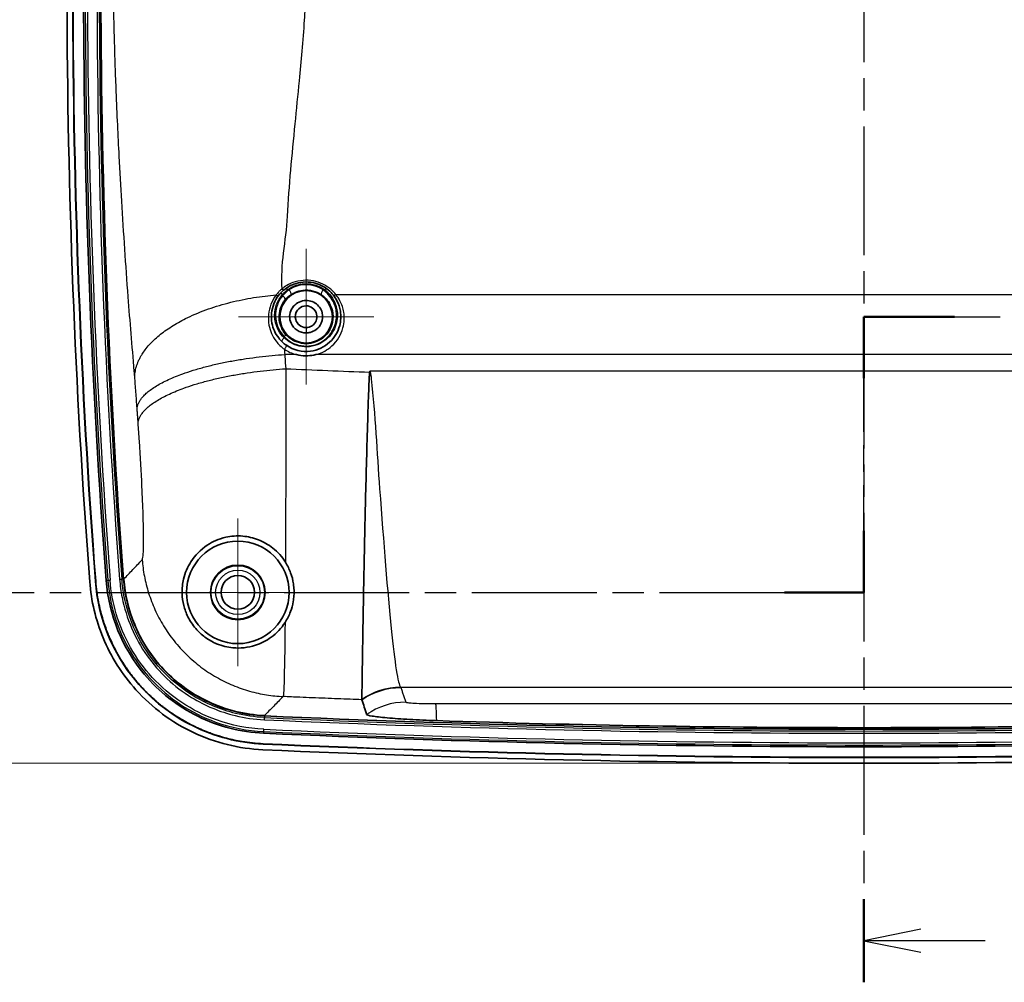
# Model space of a CAD drawing. Units: millimetres. Extents: x 22 to 3104, y -34 to 574.
# Drawn here: x 2468 to 2554, y 270 to 355 of the extents above; entities that cross this region are included whole.
import ezdxf

# ---------------------------------------------------------------- set-up
doc = ezdxf.new("R2010")
doc.units = ezdxf.units.MM
doc.header["$LTSCALE"] = 1.5
doc.linetypes.add('CHAIN', pattern=[0.3543, 0.2362, -0.0295, 0.0591, -0.0295])
doc.layers.get('Defpoints').update_dxf_attribs({"lineweight": 25})
doc.layers.add('Center Mark (ISO)', color=7, linetype='Continuous', lineweight=18, true_color=0x80ffff)
for name, color, linetype, lineweight in [('Dimension (ISO)', 7, 'Continuous', 18), ('Dimension (ISO) @ 1', 7, 'Continuous', 18), ('Section Line (ISO)', 7, 'CHAIN', 25), ('Visible (ISO)', 7, 'Continuous', 35), ('Visible Narrow (ISO)', 7, 'Continuous', 25)]:
    doc.layers.add(name, color=color, linetype=linetype, lineweight=lineweight)
doc.styles.add('Note Text (TK)', font='txt')
doc.dimstyles.new('Default - Method 1b (TK)', dxfattribs={"dimscale": 1.5, "dimtxt": 2.5, "dimasz": 2.5, "dimexe": 1, "dimexo": 1.5, "dimgap": 1, "dimtad": 1, "dimtoh": 1, "dimrnd": 1e-08, "dimdsep": 46, "dimtxsty": 'Note Text (TK)', "dimcen": 0.09, "dimdle": 5, "dimclrd": 100, "dimclre": 100, "dimclrt": 7, "dimadec": 1, "dimazin": 1, "dimtfac": 1, "dimtmove": 0, "dimatfit": 3, "dimfxl": 0, "dimtolj": 1, "dimlwd": -1, "dimlwe": -1, "dimarcsym": 0})

# ---------------------------------------------------------------- blocks, each defined once
blk = doc.blocks.new('2dTransSection4')
at = {"layer": 'Section Line (ISO)', "linetype": 'CHAIN', "ltscale": 15.953249}
blk.add_line((124.373, 225.523), (124.373, 137.087), dxfattribs=at)
at = {"layer": 'Section Line (ISO)', "linetype": 'Continuous', "lineweight": 50}
blk.add_line((124.373, 140.739), (124.373, 137.087), dxfattribs=at)
at = {"layer": 'Section Line (ISO)', "linetype": 'Continuous'}
for p, q in [((126.873, 139.413), (124.373, 138.913)), ((126.873, 138.913), (124.373, 138.913)), ((124.373, 138.913), (126.873, 138.413)), ((129.696, 138.913), (126.873, 138.913))]:
    blk.add_line(p, q, dxfattribs=at)
blk = doc.blocks.new('2dTransSection5')
at = {"layer": 'Section Line (ISO)', "linetype": 'CHAIN', "ltscale": 13.26559}
blk.add_line((124.373, 154.202), (124.373, 166.302), dxfattribs=at)
at = {"layer": 'Section Line (ISO)', "linetype": 'Continuous', "lineweight": 50}
for p, q in [((124.373, 163.602), (124.373, 166.302)), ((124.373, 166.302), (128.353, 166.302)), ((124.373, 154.202), (124.373, 156.902)), ((120.881, 154.202), (124.373, 154.202))]:
    blk.add_line(p, q, dxfattribs=at)
at = {"layer": 'Section Line (ISO)', "linetype": 'CHAIN', "ltscale": 16.87916}
blk.add_line((124.373, 166.302), (170.215, 166.302), dxfattribs=at)
at = {"layer": 'Section Line (ISO)', "linetype": 'CHAIN', "ltscale": 15.50017}
blk.add_line((82.439, 154.202), (124.373, 154.202), dxfattribs=at)
blk = doc.blocks.new('*D36')
at = {"layer": 'Defpoints', "color": 0, "transparency": 16777216}
for p in [(2541.996, 429.404), (2446.997, 289.404), (2541.996, 289.404)]:
    blk.add_point(p, dxfattribs=at)
at = {"layer": 'Dimension (ISO)', "color": 100, "transparency": 16777216}
for p, q in [((2539.746, 429.404), (2445.497, 429.404)), ((2446.997, 425.654), (2446.997, 293.154)), ((2539.746, 289.404), (2445.497, 289.404))]:
    blk.add_line(p, q, dxfattribs=at)
for points in [[(2446.372, 425.654), (2447.622, 425.654), (2446.997, 429.404)], [(2446.372, 293.154), (2447.622, 293.154), (2446.997, 289.404)]]:
    blk.add_solid(points, dxfattribs=at)
at = {"layer": 'Dimension (ISO)', "color": 7, "transparency": 16777216, "insert": (2443.622, 353.223), "char_height": 3.75, "attachment_point": 4, "rotation": 90, "style": 'Note Text (TK)'}
blk.add_mtext('\\A1;140', dxfattribs=at)

msp = doc.modelspace()

# ---------------------------------------------------------------- linework, layer by layer
at = {"layer": 'Center Mark (ISO)', "linetype": 'Continuous'}
for p, q in [((2492.9972, 328.6037), (2492.9972, 334.5537)), ((2492.9972, 328.6037), (2487.0472, 328.6037)), ((2492.9972, 328.6037), (2498.9472, 328.6037)), ((2492.9972, 328.6037), (2492.9972, 322.6537)), ((2486.9956, 304.4037), (2486.9956, 310.8775)), ((2486.9956, 304.4037), (2480.5218, 304.4037)), ((2486.9956, 304.4037), (2493.4694, 304.4037)), ((2486.9956, 304.4037), (2486.9956, 297.9299))]:
    msp.add_line(p, q, dxfattribs=at)
at = {"layer": 'Visible (ISO)'}
for radius in [4.5, 2.4, 1.4738]:
    msp.add_circle((2486.9956, 304.4037), radius, dxfattribs=at)
for centre, radius, start, end in [((3166.3003, 357.9037), 694.3063, 175.8449138, 184.3416264), ((3166.3003, 357.9037), 693.8063, 175.8449138, 184.3416264), ((3166.3003, 357.9037), 693.7801, 175.8449138, 184.3416264), ((3166.3003, 357.9037), 692.8563, 175.8449138, 184.3416264), ((3166.3003, 357.9037), 691.3284, 175.8454955, 184.3410105), ((2541.9956, 1464.6274), 1172.2458, 267.4255844, 272.5744156), ((2541.9956, 1464.6274), 1173.7737, 267.4252241, 272.5747759), ((2541.9956, 1464.6274), 1174.7237, 267.4252241, 272.5747759), ((2541.9956, 1464.6274), 1174.6975, 267.4252241, 272.5747759), ((2541.9956, 1464.6274), 1175.2237, 267.4252241, 272.5747759)]:
    msp.add_arc(centre, radius, start, end, dxfattribs=at)
msp.add_ellipse((2492.9956, 328.5972), major_axis=(0, -2.3067), ratio=0.999996, dxfattribs=at)
for points, knots in [([(2491.0541, 330.956), (2491.3094, 331.1667), (2491.6061, 331.3408), (2492.4486, 331.6549), (2493.0377, 331.7046), (2494.108, 331.4927), (2494.5876, 331.2528), (2495.1179, 330.803), (2495.2528, 330.6637), (2495.3722, 330.5154)], [0, 0, 0, 0, 0.1162271, 0.1162271, 0.30219046, 0.30219046, 0.47797293, 0.47797293, 0.54689945, 0.54689945, 0.54689945, 0.54689945]), ([(2491.2647, 326.0924), (2491.0024, 326.2732), (2490.773, 326.4924), (2490.2825, 327.1257), (2490.0848, 327.5771), (2489.8913, 328.6102), (2489.9496, 329.2), (2490.2689, 329.9999), (2490.4128, 330.2516), (2490.5909, 330.4799)], [0, 0, 0, 0, 0.10695432, 0.10695432, 0.27808122, 0.27808122, 0.48700089, 0.48700089, 0.5907649, 0.5907649, 0.5907649, 0.5907649]), ([(2490.5909, 330.4799), (2490.6246, 330.5231), (2490.6596, 330.5656), (2490.7322, 330.6488), (2490.7697, 330.6896), (2490.8084, 330.7294), (2490.8338, 330.7556), (2490.8597, 330.7813), (2490.9285, 330.8472), (2490.972, 330.8865), (2491.0291, 330.9352), (2491.0416, 330.9457), (2491.0541, 330.956)], [0, 0, 0, 0, 0.019638072, 0.019638072, 0.039276144, 0.039276144, 0.039276144, 0.052184044, 0.052184044, 0.072836684, 0.072836684, 0.078552287, 0.078552287, 0.078552287, 0.078552287]), ([(2495.3722, 330.5154), (2495.5007, 330.3556), (2495.6119, 330.1843), (2495.8535, 329.7171), (2495.9554, 329.4079), (2496.0736, 328.6736), (2496.0547, 328.2409), (2495.7998, 327.279), (2495.4964, 326.7601), (2494.6078, 325.9426), (2494.0127, 325.6596), (2492.6443, 325.4833), (2491.8688, 325.6761), (2491.2647, 326.0924)], [0, 0, 0, 0, 0.0742497, 0.0742497, 0.1930491, 0.1930491, 0.3474884, 0.3474884, 0.5482595, 0.5482595, 0.756863, 0.756863, 1.0032235, 1.0032235, 1.0032235, 1.0032235]), ([(2492.9956, 327.1782), (2493.117, 327.1782), (2493.2384, 327.1933), (2493.5436, 327.2702), (2493.7206, 327.3548), (2494.0717, 327.6172), (2494.2282, 327.815), (2494.4527, 328.324), (2494.4792, 328.6507), (2494.3134, 329.2946), (2494.0916, 329.604), (2493.4631, 330.005), (2493.05, 330.0783), (2492.2607, 329.9009), (2491.9024, 329.6241), (2491.5089, 328.886), (2491.4932, 328.4206), (2491.7793, 327.7818), (2491.9641, 327.5646), (2492.4311, 327.2621), (2492.7128, 327.1782), (2492.9956, 327.1782)], [-3.1415927, -3.1415927, -3.1415927, -3.1415927, -2.8947303, -2.8947303, -2.4997506, -2.4997506, -1.986277, -1.986277, -1.3187613, -1.3187613, -0.5678838, -0.5678838, 0.2210329, 0.2210329, 1.0810531, 1.0810531, 1.9919845, 1.9919845, 2.5667886, 2.5667886, 3.1415927, 3.1415927, 3.1415927, 3.1415927]), ([(2492.9956, 327.6537), (2492.7824, 327.6537), (2492.571, 327.729), (2492.2455, 327.985), (2492.132, 328.1631), (2491.9982, 328.6446), (2492.0721, 328.952), (2492.3809, 329.3709), (2492.5987, 329.4963), (2493.027, 329.5758), (2493.2407, 329.5465), (2493.6139, 329.3535), (2493.7752, 329.1928), (2493.9478, 328.7964), (2493.9712, 328.5715), (2493.8672, 328.1884), (2493.7733, 328.028), (2493.5338, 327.8082), (2493.4055, 327.7344), (2493.1786, 327.6671), (2493.0871, 327.6537), (2492.9956, 327.6537)], [-3.1415927, -3.1415927, -3.1415927, -3.1415927, -2.5667886, -2.5667886, -1.9919845, -1.9919845, -1.0810531, -1.0810531, -0.2210329, -0.2210329, 0.5678838, 0.5678838, 1.3187613, 1.3187613, 1.986277, 1.986277, 2.4997506, 2.4997506, 2.8947303, 2.8947303, 3.1415927, 3.1415927, 3.1415927, 3.1415927]), ([(2492.1001, 325.2829), (2492.1138, 325.2795), (2492.1274, 325.2763), (2492.4069, 325.2105), (2492.6793, 325.1772), (2493.197, 325.1713), (2493.4405, 325.1925), (2493.7369, 325.2478), (2493.7937, 325.2598), (2493.8638, 325.2763), (2493.8774, 325.2795), (2493.8911, 325.2829)], [-0.00422705, -0.00422705, -0.00422705, -0.00422705, 0, 0, 0.08215729, 0.08215729, 0.15533675, 0.15533675, 0.17277434, 0.17277434, 0.17700156, 0.17700156, 0.17700156, 0.17700156]), ([(2497.8898, 295.0208), (2497.8944, 295.251), (2497.9054, 296.0373), (2497.9446, 298.6325), (2497.9724, 300.4161), (2498.0489, 304.7571), (2498.0969, 307.2735), (2498.2058, 312.2227), (2498.262, 314.557), (2498.3597, 318.0694), (2498.3939, 319.2302), (2498.4503, 320.9498), (2498.4697, 321.5175), (2498.5018, 322.3595), (2498.5129, 322.6374), (2498.5318, 323.0496), (2498.5384, 323.1863), (2498.5491, 323.3774), (2498.5527, 323.4368), (2498.5603, 323.5484), (2498.5651, 323.6131), (2498.5714, 323.6744), (2498.5723, 323.6827), (2498.5739, 323.696), (2498.5745, 323.7013), (2498.5759, 323.7117), (2498.5766, 323.717), (2498.5781, 323.7273), (2498.579, 323.7325), (2498.5799, 323.7375)], [0, 0, 0, 0, 0.8597003, 0.8597003, 1.7189942, 1.7189942, 2.5790889, 2.5790889, 3.2843419, 3.2843419, 3.6332272, 3.6332272, 3.8069478, 3.8069478, 3.8933775, 3.8933775, 3.9364833, 3.9364833, 3.9553415, 3.9553415, 3.9732631, 3.9732631, 3.9759974, 3.9759974, 3.9777586, 3.9777586, 3.9795241, 3.9795241, 3.9812336, 3.9812336, 3.9812336, 3.9812336]), ([(2491.1443, 301.7591), (2490.8163, 301.253), (2490.3991, 300.8133), (2489.5024, 300.1599), (2489.0406, 299.922), (2487.8902, 299.5475), (2487.2156, 299.4797), (2486.0962, 299.5852), (2485.6106, 299.6993), (2484.7833, 300.0447), (2484.4385, 300.2364), (2483.8164, 300.6942), (2483.5465, 300.9438), (2483.0202, 301.5519), (2482.7941, 301.9017), (2482.4513, 302.5921), (2482.333, 302.9269), (2482.1603, 303.6151), (2482.1153, 303.9725), (2482.0937, 304.7506), (2482.1407, 305.1749), (2482.3608, 306.1113), (2482.5778, 306.6271), (2483.2287, 307.6444), (2483.7063, 308.1518), (2484.7781, 308.8554), (2485.3203, 309.1012), (2486.4027, 309.3438), (2486.9051, 309.3857), (2487.8888, 309.3019), (2488.3505, 309.1978), (2489.2569, 308.8444), (2489.6825, 308.5996), (2490.5176, 307.9399), (2490.8913, 307.5145), (2491.1804, 307.0543)], [-3.0152328, -3.0152328, -3.0152328, -3.0152328, -2.8080782, -2.8080782, -2.6316412, -2.6316412, -2.3993868, -2.3993868, -2.2324145, -2.2324145, -2.1098514, -2.1098514, -1.9984966, -1.9984966, -1.8653711, -1.8653711, -1.7385273, -1.7385273, -1.5938214, -1.5938214, -1.4061451, -1.4061451, -1.1532865, -1.1532865, -0.8586002, -0.8586002, -0.6370092, -0.6370092, -0.4703344, -0.4703344, -0.3249588, -0.3249588, -0.1769177, -0.1769177, 0, 0, 0, 0]), ([(2491.1804, 307.0543), (2491.3684, 306.7551), (2491.5198, 306.4428), (2491.7539, 305.802), (2491.835, 305.476), (2491.9104, 304.9646), (2491.9268, 304.7784), (2491.9379, 304.437), (2491.9354, 304.2814), (2491.9145, 303.9461), (2491.8932, 303.7672), (2491.8097, 303.2872), (2491.7289, 302.9926), (2491.496, 302.37), (2491.3339, 302.0517), (2491.1443, 301.7591)], [-0.78652703, -0.78652703, -0.78652703, -0.78652703, -0.68220007, -0.68220007, -0.57664466, -0.57664466, -0.51569713, -0.51569713, -0.46376118, -0.46376118, -0.40240218, -0.40240218, -0.29597012, -0.29597012, -0.16727621, -0.16727621, -0.16727621, -0.16727621]), ([(2489.2008, 290.5902), (2487.0899, 290.6851), (2485.0188, 291.1969), (2481.1881, 293.0005), (2479.4684, 294.2772), (2476.8337, 297.2007), (2475.8578, 298.7457), (2474.5116, 301.989), (2474.1148, 303.6502), (2473.9863, 305.3425)], [0, 0, 0, 0, 0.633891, 0.633891, 1.2702518, 1.2702518, 1.8146031, 1.8146031, 2.3237824, 2.3237824, 2.3237824, 2.3237824]), ([(2489.2232, 291.0897), (2487.0814, 291.186), (2482.8656, 292.2721), (2476.8428, 296.9928), (2474.7284, 302.1736), (2474.4849, 305.3804)], [0, 0, 0, 0, 0.6639378, 1.3278757, 2.3237824, 2.3237824, 2.3237824, 2.3237824]), ([(2489.2244, 291.1159), (2488.6008, 291.1439), (2487.9807, 291.2096), (2487.3675, 291.3121), (2486.9077, 291.3889), (2486.4517, 291.4865), (2486.0009, 291.6045), (2485.8507, 291.6439), (2485.701, 291.6855), (2485.552, 291.7293), (2485.254, 291.817), (2484.9585, 291.9137), (2484.666, 292.0193), (2484.5197, 292.0721), (2484.3742, 292.1272), (2484.2295, 292.1844), (2484.0124, 292.2703), (2483.7971, 292.3611), (2483.5837, 292.457), (2483.5126, 292.4889), (2483.4416, 292.5214), (2483.371, 292.5544), (2483.2296, 292.6205), (2483.0893, 292.6887), (2482.9502, 292.7589), (2482.8806, 292.794), (2482.8114, 292.8296), (2482.7424, 292.8658), (2482.5355, 292.9742), (2482.3311, 293.0872), (2482.1296, 293.2047), (2481.9953, 293.2831), (2481.8622, 293.3634), (2481.7304, 293.4457), (2481.3349, 293.6927), (2480.951, 293.9573), (2480.5798, 294.2387), (2480.3324, 294.4263), (2480.0905, 294.6214), (2479.8547, 294.8238), (2479.5599, 295.0767), (2479.2745, 295.3409), (2478.999, 295.6159), (2478.944, 295.6709), (2478.8893, 295.7264), (2478.835, 295.7822), (2478.7264, 295.894), (2478.6195, 296.0074), (2478.5142, 296.1225), (2478.4616, 296.1801), (2478.4094, 296.2381), (2478.3576, 296.2964), (2478.2024, 296.4715), (2478.0512, 296.6499), (2477.9043, 296.8315), (2477.8064, 296.9526), (2477.7103, 297.0751), (2477.6161, 297.199), (2477.4278, 297.4469), (2477.2471, 297.7002), (2477.0742, 297.9587), (2476.9878, 298.088), (2476.9033, 298.2185), (2476.8208, 298.3503), (2476.6559, 298.6139), (2476.4989, 298.8825), (2476.35, 299.1557), (2476.2756, 299.2924), (2476.2032, 299.4301), (2476.133, 299.569), (2475.9924, 299.8468), (2475.8601, 300.129), (2475.7363, 300.4153), (2475.6744, 300.5585), (2475.6146, 300.7027), (2475.5571, 300.8476), (2475.4421, 301.1376), (2475.3359, 301.4307), (2475.2388, 301.7265), (2475.1902, 301.8745), (2475.1439, 302.0231), (2475.0998, 302.1723), (2474.9676, 302.6201), (2474.8558, 303.0736), (2474.7646, 303.5314), (2474.6431, 304.1418), (2474.5583, 304.7599), (2474.511, 305.3824)], [0, 0, 0, 0, 0.1936485, 0.1936485, 0.1936485, 0.3388849, 0.3388849, 0.3388849, 0.3872971, 0.3872971, 0.3872971, 0.4841213, 0.4841213, 0.4841213, 0.5325335, 0.5325335, 0.5325335, 0.6051517, 0.6051517, 0.6051517, 0.6293577, 0.6293577, 0.6293577, 0.6777699, 0.6777699, 0.6777699, 0.7019759, 0.7019759, 0.7019759, 0.7745941, 0.7745941, 0.7745941, 0.8230063, 0.8230063, 0.8230063, 0.9682427, 0.9682427, 0.9682427, 1.065067, 1.065067, 1.065067, 1.1860973, 1.1860973, 1.1860973, 1.2103034, 1.2103034, 1.2103034, 1.2587155, 1.2587155, 1.2587155, 1.2829216, 1.2829216, 1.2829216, 1.3555398, 1.3555398, 1.3555398, 1.4039519, 1.4039519, 1.4039519, 1.5007762, 1.5007762, 1.5007762, 1.5491883, 1.5491883, 1.5491883, 1.6460126, 1.6460126, 1.6460126, 1.6944247, 1.6944247, 1.6944247, 1.791249, 1.791249, 1.791249, 1.8396611, 1.8396611, 1.8396611, 1.9364854, 1.9364854, 1.9364854, 1.9848975, 1.9848975, 1.9848975, 2.1301339, 2.1301339, 2.1301339, 2.3237824, 2.3237824, 2.3237824, 2.3237824]), ([(2489.2659, 292.0387), (2487.2552, 292.1291), (2483.298, 293.1487), (2477.6456, 297.5793), (2475.6607, 302.4419), (2475.4322, 305.4523)], [0, 0, 0, 0, 0.6639378, 1.3278757, 2.3237824, 2.3237824, 2.3237824, 2.3237824]), ([(2489.3419, 293.5648), (2487.5419, 293.6457), (2483.9986, 294.5585), (2478.937, 298.5262), (2477.1597, 302.8805), (2476.9552, 305.5754)], [0, 0, 0, 0, 0.5394559, 1.0789118, 1.8880956, 1.8880956, 1.8880956, 1.8880956]), ([(2489.3431, 293.5909), (2487.6281, 293.668), (2485.9453, 294.0839), (2482.8328, 295.5493), (2481.4354, 296.5866), (2479.2946, 298.9621), (2478.5017, 300.2175), (2477.408, 302.8528), (2477.0857, 304.2024), (2476.9813, 305.5774)], [0, 0, 0, 0, 0.5150329, 0.5150329, 1.0321009, 1.0321009, 1.4744092, 1.4744092, 1.8880956, 1.8880956, 1.8880956, 1.8880956]), ([(2498.3115, 293.6801), (2498.242, 293.8966), (2498.1726, 294.1131), (2498.0337, 294.5461), (2497.9642, 294.7627), (2497.8948, 294.9792)], [0, 0, 0, 0, 1.2254871, 1.2254871, 2.4509742, 2.4509742, 2.4509742, 2.4509742]), ([(2504.4346, 293.1455), (2503.6326, 293.172), (2502.8413, 293.2071), (2501.3638, 293.2905), (2500.6919, 293.338), (2499.5548, 293.4388), (2499.1016, 293.4911), (2498.4875, 293.5912), (2498.3249, 293.6382), (2498.3115, 293.6801)], [0, 0, 0, 0, 0.2407809, 0.2407809, 0.48259158, 0.48259158, 0.72604755, 0.72604755, 0.96337535, 0.96337535, 0.96337535, 0.96337535]), ([(2579.5566, 293.1455), (2567.1674, 292.7363), (2554.5764, 292.5263), (2529.4441, 292.5258), (2516.8382, 292.7359), (2504.4346, 293.1455)], [0, 0, 0, 0, 3.7194131, 3.7194131, 7.4432424, 7.4432424, 7.4432424, 7.4432424])]:
    msp.add_open_spline(points, degree=3, knots=knots, dxfattribs=at)
for points in [[(2497.8947, 294.9796), (2497.8911, 294.9905), (2497.8895, 295.0042), (2497.8898, 295.0208)], [(2497.8948, 294.9792), (2497.8948, 294.9793), (2497.8947, 294.9794), (2497.8947, 294.9796)]]:
    msp.add_open_spline(points, degree=3, dxfattribs=at)
at = {"layer": 'Visible Narrow (ISO)'}
for p, q in [((2491.3463, 330.9555), (2491.5015, 330.9555)), ((2494.4897, 330.9555), (2494.6449, 330.9555)), ((2495.6059, 330.5522), (2588.3852, 330.5522)), ((2492.9956, 327.6537), (2492.9956, 327.1782)), ((2492.1001, 325.2829), (2491.1117, 325.2829)), ((2590.1001, 325.2829), (2493.8911, 325.2829)), ((2585.4, 323.8096), (2498.5912, 323.8096)), ((2474.4849, 305.3804), (2474.511, 305.3824)), ((2475.4322, 305.4523), (2475.5789, 305.4634)), ((2475.5789, 305.4634), (2475.7753, 305.4784)), ((2476.612, 305.5493), (2476.8084, 305.5642)), ((2476.9552, 305.5754), (2476.8084, 305.5642)), ((2476.9813, 305.5774), (2476.9552, 305.5754)), ((2501.2942, 296.0875), (2582.6969, 296.0875)), ((2489.3265, 293.221), (2489.3353, 293.4177)), ((2489.2725, 292.1858), (2489.2814, 292.3825))]:
    msp.add_line(p, q, dxfattribs=at)
for radius in [2.3445, 1.946]:
    msp.add_circle((2486.9956, 304.4037), radius, dxfattribs=at)
for centre, radius, start, end in [((3166.3003, 357.9037), 692.7091, 175.8449138, 184.3416264), ((3166.3003, 357.9037), 692.5122, 175.8449138, 184.3416264), ((3166.3003, 357.9037), 691.6725, 175.8454955, 184.3410105), ((3166.3003, 357.9037), 691.4756, 175.8454955, 184.3410105), ((2541.9956, 1464.6274), 1172.5899, 267.4255844, 272.5744156), ((2541.9956, 1464.6274), 1172.393, 267.4255844, 272.5744156), ((2541.9956, 1464.6274), 1173.4295, 267.4252241, 272.5747759), ((2541.9956, 1464.6274), 1173.6265, 267.4252241, 272.5747759)]:
    msp.add_arc(centre, radius, start, end, dxfattribs=at)
for centre, major_axis, ratio, start_param, end_param in [((2490.3544, 330.6645), (0.2365, -0.1845), 0.3933026, 5.0603289, 6.2831853), ((2490.9209, 330.4088), (-0.2263, 0.1969), 0.3902261, 5.039702, 6.2831853), ((2490.8632, 331.1874), (0.191, -0.2314), 0.3460754, 5.1094357, 6.2831853), ((2490.9262, 330.2789), (0.2325, -0.1896), 0.3948939, 0.0094987, 1.8824307), ((2491.3463, 330.8042), (-0.1799, 0.2401), 0.3304659, 5.127654, 6.2831853), ((2491.5015, 330.8042), (0.1678, -0.2487), 0.3104295, 0.0091802, 2.0019488), ((2494.4897, 330.8042), (-0.1678, -0.2487), 0.3104295, 4.2812365, 6.2740051), ((2494.6449, 330.8042), (0.1799, 0.2401), 0.3304659, 0, 1.1555313), ((2495.6059, 330.7034), (-0.2338, -0.188), 0.4140722, 0, 1.2492855), ((2491.0634, 326.7513), (0.2171, 0.2071), 0.2663544, 0.0090537, 1.3219409), ((2491.0674, 326.643), (-0.2103, -0.2139), 0.2556299, 4.4580695, 6.2831853), ((2491.0944, 325.8454), (0.1703, 0.247), 0.1921972, 4.4404442, 6.2831853)]:
    msp.add_ellipse(centre, major_axis=major_axis, ratio=ratio, start_param=start_param, end_param=end_param, dxfattribs=at)
for points, knots in [([(2488.8905, 397.1105), (2488.8789, 396.8902), (2488.8675, 396.67), (2488.8562, 396.4498), (2488.713, 393.6602), (2488.853, 390.876), (2489.4585, 385.4328), (2489.9236, 382.771), (2491.0006, 377.1705), (2491.6239, 374.2359), (2492.596, 368.4589), (2492.9552, 365.6103), (2493.0352, 362.7713), (2493.0381, 362.6683), (2493.0406, 362.5654), (2493.0428, 362.4625), (2493.0462, 362.2978), (2493.0491, 362.1332), (2493.0543, 361.7549), (2493.0563, 361.5413), (2493.0588, 361.0502), (2493.0587, 360.7729), (2493.0549, 360.1358), (2493.0503, 359.7762), (2493.0361, 359.042), (2493.0263, 358.6675), (2492.997, 357.7619), (2492.9752, 357.2313), (2492.9156, 356.0139), (2492.8751, 355.328), (2492.7679, 353.7331), (2492.697, 352.8258), (2492.5453, 351.0526), (2492.465, 350.1865), (2492.2594, 348.0553), (2492.1307, 346.7938), (2491.8692, 344.1762), (2491.737, 342.8214), (2491.5051, 340.1154), (2491.4052, 338.7679), (2491.334, 337.4251), (2491.2761, 336.3336), (2491.1136, 335.2644), (2490.8666, 333.1463), (2490.7809, 332.0891), (2490.8632, 331.037)], [-13.2566955, -13.2566955, -13.2566955, -13.2566955, -13.1854509, -13.1854509, -13.1854509, -12.2827813, -12.2827813, -11.3801062, -11.3801062, -10.3551868, -10.3551868, -9.3693905, -9.3693905, -9.3693905, -9.3336361, -9.3336361, -9.3336361, -9.2764292, -9.2764292, -9.2020602, -9.2020602, -9.1053804, -9.1053804, -8.9796968, -8.9796968, -8.8484545, -8.8484545, -8.6617663, -8.6617663, -8.4190717, -8.4190717, -8.0956479, -8.0956479, -7.7845873, -7.7845873, -7.3274936, -7.3274936, -6.8325491, -6.8325491, -6.3376101, -6.3376101, -6.3376101, -5.9353232, -5.9353232, -5.5424985, -5.5424985, -5.5424985, -5.5424985]), ([(2477.9389, 323.347), (2477.9269, 323.4961), (2477.915, 323.6453), (2477.9031, 323.7948), (2477.8094, 324.9747), (2477.7163, 326.0611), (2477.5361, 328.1837), (2477.4482, 329.2295), (2477.3643, 330.3604), (2477.2612, 331.7518), (2477.1623, 333.1409), (2476.9734, 335.933), (2476.8836, 337.3317), (2476.7204, 340.0492), (2476.6462, 341.3654), (2476.5296, 343.607), (2476.4845, 344.5229), (2476.3977, 346.4102), (2476.356, 347.3822), (2476.2882, 349.1033), (2476.2607, 349.8475), (2476.2154, 351.1758), (2476.1967, 351.7572), (2476.1668, 352.754), (2476.155, 353.1674), (2476.133, 353.9803), (2476.1228, 354.3797), (2476.1057, 355.0893), (2476.0986, 355.3988), (2476.0866, 355.9481), (2476.0816, 356.1875), (2476.0731, 356.6121), (2476.0695, 356.7971), (2476.0661, 356.9824), (2476.0639, 357.0982), (2476.0618, 357.2142), (2476.0598, 357.3303), (2476.0032, 360.5326), (2475.9891, 363.846), (2476.0348, 370.5763), (2476.0969, 374.0005), (2476.2676, 380.4306), (2476.3698, 383.4444), (2476.6081, 389.5067), (2476.7445, 392.5581), (2476.8905, 395.5925), (2476.902, 395.832), (2476.9137, 396.0715), (2476.9255, 396.3111)], [5.4820854, 5.4820854, 5.4820854, 5.4820854, 5.5330417, 5.5330417, 5.5330417, 5.9353232, 5.9353232, 6.3376101, 6.3376101, 6.3376101, 6.8325491, 6.8325491, 7.3274936, 7.3274936, 7.7845873, 7.7845873, 8.0956479, 8.0956479, 8.4190717, 8.4190717, 8.6617663, 8.6617663, 8.8484545, 8.8484545, 8.9796968, 8.9796968, 9.1053804, 9.1053804, 9.2020602, 9.2020602, 9.2764292, 9.2764292, 9.3336361, 9.3336361, 9.3336361, 9.3693905, 9.3693905, 9.3693905, 10.3551868, 10.3551868, 11.3801062, 11.3801062, 12.2827813, 12.2827813, 13.1854509, 13.1854509, 13.1854509, 13.2566955, 13.2566955, 13.2566955, 13.2566955]), ([(2495.6059, 330.5522), (2495.4748, 330.7154), (2495.3267, 330.8686), (2494.7442, 331.3635), (2494.2175, 331.6274), (2493.0418, 331.8606), (2492.3948, 331.8059), (2491.4694, 331.4603), (2491.1435, 331.2688), (2490.8632, 331.037)], [-0.54689945, -0.54689945, -0.54689945, -0.54689945, -0.47797293, -0.47797293, -0.30219046, -0.30219046, -0.1162271, -0.1162271, 0, 0, 0, 0]), ([(2491.3463, 330.9555), (2491.5774, 331.1285), (2491.8421, 331.2689), (2492.585, 331.5155), (2493.096, 331.5448), (2493.9676, 331.3585), (2494.3366, 331.1862), (2494.6449, 330.9555)], [0, 0, 0, 0, 0.09182857, 0.09182857, 0.23875427, 0.23875427, 0.36121125, 0.36121125, 0.36121125, 0.36121125]), ([(2494.4897, 330.9555), (2494.2446, 331.1206), (2493.9651, 331.2487), (2493.3415, 331.4105), (2492.9943, 331.4331), (2492.3989, 331.3573), (2492.1469, 331.2862), (2491.7684, 331.1189), (2491.6303, 331.0423), (2491.5015, 330.9555)], [-0.32289684, -0.32289684, -0.32289684, -0.32289684, -0.22957916, -0.22957916, -0.12754398, -0.12754398, -0.04905538, -0.04905538, 0, 0, 0, 0]), ([(2490.3668, 330.5141), (2490.1758, 330.2663), (2490.0215, 329.993), (2489.6795, 329.1245), (2489.6176, 328.484), (2489.8263, 327.3615), (2490.0389, 326.8709), (2490.5662, 326.1824), (2490.8127, 325.9441), (2491.0944, 325.7476)], [-0.5907649, -0.5907649, -0.5907649, -0.5907649, -0.48700089, -0.48700089, -0.27808122, -0.27808122, -0.10695432, -0.10695432, 0, 0, 0, 0]), ([(2491.0674, 326.7488), (2490.8559, 326.9545), (2490.6815, 327.1898), (2490.3358, 327.8437), (2490.2291, 328.2874), (2490.229, 329.3905), (2490.4736, 330.0475), (2490.9209, 330.5558)], [0, 0, 0, 0, 0.09011009, 0.09011009, 0.23428622, 0.23428622, 0.451315, 0.451315, 0.451315, 0.451315]), ([(2490.9262, 330.4244), (2490.7004, 330.1508), (2490.5321, 329.8366), (2490.3434, 329.2243), (2490.3036, 328.9316), (2490.3122, 328.6386), (2490.3208, 328.3457), (2490.378, 328.0525), (2490.6097, 327.44), (2490.8052, 327.126), (2491.0634, 326.8583)], [-0.41969929, -0.41969929, -0.41969929, -0.41969929, -0.30571103, -0.30571103, -0.20984965, -0.20984965, -0.20984965, -0.11398827, -0.11398827, 0, 0, 0, 0]), ([(2490.8632, 331.037), (2490.8497, 331.0256), (2490.8364, 331.0141), (2490.7752, 330.9607), (2490.7285, 330.9174), (2490.6548, 330.8451), (2490.627, 330.8169), (2490.5998, 330.7881), (2490.5583, 330.7444), (2490.5181, 330.6996), (2490.4404, 330.6082), (2490.4029, 330.5615), (2490.3668, 330.5141)], [-0.078552287, -0.078552287, -0.078552287, -0.078552287, -0.072836684, -0.072836684, -0.052184044, -0.052184044, -0.039276144, -0.039276144, -0.039276144, -0.019638072, -0.019638072, 0, 0, 0, 0]), ([(2490.9209, 330.5558), (2490.9524, 330.5923), (2490.9849, 330.6281), (2491.0518, 330.6981), (2491.0863, 330.7324), (2491.1218, 330.7658), (2491.1573, 330.7991), (2491.1937, 330.8317), (2491.2686, 330.895), (2491.307, 330.9257), (2491.3463, 330.9555)], [0, 0, 0, 0, 0.015611276, 0.015611276, 0.031222552, 0.031222552, 0.031222552, 0.046833828, 0.046833828, 0.062445104, 0.062445104, 0.062445104, 0.062445104]), ([(2491.5015, 330.9555), (2491.3915, 330.8805), (2491.2882, 330.7979), (2491.096, 330.6201), (2491.0073, 330.5249), (2490.9262, 330.4244)], [-0.083733922, -0.083733922, -0.083733922, -0.083733922, -0.041866961, -0.041866961, 0, 0, 0, 0]), ([(2491.0634, 326.8583), (2491.2434, 326.6676), (2491.4537, 326.5013), (2492.2175, 326.0669), (2492.8668, 325.9541), (2494.025, 326.1676), (2494.5347, 326.4491), (2495.2759, 327.2204), (2495.5163, 327.6983), (2495.6902, 328.578), (2495.681, 328.9742), (2495.5299, 329.6097), (2495.4299, 329.8601), (2495.1732, 330.299), (2495.0238, 330.4914), (2494.7386, 330.7691), (2494.6187, 330.8675), (2494.4897, 330.9555)], [-0.94107603, -0.94107603, -0.94107603, -0.94107603, -0.85989597, -0.85989597, -0.67408779, -0.67408779, -0.50603811, -0.50603811, -0.34327587, -0.34327587, -0.21580913, -0.21580913, -0.12767401, -0.12767401, -0.04910539, -0.04910539, 0, 0, 0, 0]), ([(2494.6449, 330.9555), (2494.792, 330.844), (2494.9262, 330.719), (2495.2374, 330.3671), (2495.392, 330.1239), (2495.6556, 329.5272), (2495.7369, 329.1623), (2495.7554, 328.3102), (2495.6401, 327.8181), (2495.1321, 326.895), (2494.7078, 326.4792), (2493.6377, 325.9577), (2492.9839, 325.8816), (2491.8819, 326.1369), (2491.4216, 326.3967), (2491.0674, 326.7488)], [0, 0, 0, 0, 0.05843983, 0.05843983, 0.15194357, 0.15194357, 0.27349843, 0.27349843, 0.43151974, 0.43151974, 0.60605635, 0.60605635, 0.79208366, 0.79208366, 0.94622939, 0.94622939, 0.94622939, 0.94622939]), ([(2491.1594, 330.0901), (2491.2313, 330.1783), (2491.3101, 330.2618), (2491.4807, 330.4178), (2491.5724, 330.4902), (2491.67, 330.5561)], [0, 0, 0, 0, 0.041866961, 0.041866961, 0.083733922, 0.083733922, 0.083733922, 0.083733922]), ([(2494.3212, 330.5561), (2494.4356, 330.4789), (2494.542, 330.3925), (2494.7952, 330.1489), (2494.9279, 329.9801), (2495.1559, 329.595), (2495.2447, 329.3752), (2495.3791, 328.8173), (2495.3875, 328.4694), (2495.2335, 327.6968), (2495.0202, 327.2771), (2494.3623, 326.5993), (2493.9097, 326.352), (2492.8813, 326.1643), (2492.3046, 326.2635), (2491.6264, 326.6452), (2491.4397, 326.7913), (2491.2799, 326.9589)], [0, 0, 0, 0, 0.04910539, 0.04910539, 0.12767401, 0.12767401, 0.21580913, 0.21580913, 0.34327587, 0.34327587, 0.50603811, 0.50603811, 0.67408779, 0.67408779, 0.85989597, 0.85989597, 0.94107603, 0.94107603, 0.94107603, 0.94107603]), ([(2491.67, 330.5561), (2491.7843, 330.6332), (2491.9069, 330.7012), (2492.2427, 330.8498), (2492.4662, 330.9129), (2492.9944, 330.9802), (2493.3024, 330.9602), (2493.8557, 330.8165), (2494.1037, 330.7027), (2494.3212, 330.5561)], [0, 0, 0, 0, 0.04905538, 0.04905538, 0.12754398, 0.12754398, 0.22957916, 0.22957916, 0.32289684, 0.32289684, 0.32289684, 0.32289684]), ([(2493.8911, 325.2829), (2494.4051, 325.424), (2494.8804, 325.6885), (2495.7424, 326.4728), (2496.0757, 327.0365), (2496.3556, 328.0814), (2496.3764, 328.5514), (2496.2465, 329.3491), (2496.1346, 329.685), (2495.8693, 330.1925), (2495.7471, 330.3785), (2495.6059, 330.5522)], [-0.70903698, -0.70903698, -0.70903698, -0.70903698, -0.54825954, -0.54825954, -0.34748844, -0.34748844, -0.19304913, -0.19304913, -0.07424967, -0.07424967, 0, 0, 0, 0]), ([(2491.2799, 326.9589), (2491.0555, 327.1943), (2490.8856, 327.4702), (2490.6841, 328.0084), (2490.6344, 328.2659), (2490.6268, 328.5231), (2490.6193, 328.7804), (2490.6538, 329.0373), (2490.8175, 329.5746), (2490.9635, 329.8502), (2491.1594, 330.0901)], [0, 0, 0, 0, 0.11398827, 0.11398827, 0.20984965, 0.20984965, 0.20984965, 0.30571103, 0.30571103, 0.41969929, 0.41969929, 0.41969929, 0.41969929]), ([(2491.1117, 325.2829), (2491.1161, 325.2215), (2491.1205, 325.16), (2491.1503, 324.7441), (2491.1759, 324.3897), (2491.2019, 324.0353)], [-5.1814053, -5.1814053, -5.1814053, -5.1814053, -5.16197153, -5.16197153, -5.04991401, -5.04991401, -5.04991401, -5.04991401]), ([(2491.2019, 324.0353), (2491.2039, 322.7697), (2491.2052, 321.4657), (2491.2065, 316.9824), (2491.2028, 313.7326), (2491.1904, 309.4335), (2491.1858, 308.2172), (2491.1804, 307.0543)], [-5.04991401, -5.04991401, -5.04991401, -5.04991401, -4.88569362, -4.88569362, -4.49317165, -4.49317165, -4.33216948, -4.33216948, -4.33216948, -4.33216948]), ([(2498.5807, 323.742), (2498.5805, 323.741), (2498.5804, 323.7401), (2498.5802, 323.7391), (2498.5802, 323.7391), (2498.5802, 323.739), (2498.5802, 323.739), (2498.5801, 323.7389), (2498.5801, 323.7389), (2498.5801, 323.7388), (2498.5801, 323.7388), (2498.5801, 323.7388), (2498.5801, 323.7388), (2498.5801, 323.7387), (2498.5801, 323.7387), (2498.5801, 323.7386), (2498.5801, 323.7385), (2498.58, 323.7382), (2498.58, 323.7378), (2498.5799, 323.7375)], [-0.01226519144, -0.01226519144, -0.01226519144, -0.01226519144, -0.01191530655, -0.01191530655, -0.01189506147, -0.01189506147, -0.01188302641, -0.01188302641, -0.01187444034, -0.01187444034, -0.01186691352, -0.01186691352, -0.01185901661, -0.01185901661, -0.01184875782, -0.01184875782, -0.01182816318, -0.01182816318, -0.01170416459, -0.01170416459, -0.01170416459, -0.01170416459]), ([(2498.5807, 323.742), (2498.5824, 323.7532), (2498.5842, 323.7645), (2498.5884, 323.7919), (2498.5909, 323.8076), (2498.5911, 323.8094), (2498.5912, 323.8095), (2498.5912, 323.8096)], [0, 0, 0, 0, 0.0035923758, 0.0035923758, 0.0087335312, 0.0087335312, 0.0090575313, 0.0090575313, 0.0090575313, 0.0090575313]), ([(2498.6161, 323.753), (2498.7023, 323.5571), (2498.6939, 323.3443), (2498.7164, 323.137), (2499.0534, 320.031), (2499.2162, 316.7), (2499.4537, 313.4838), (2499.8028, 308.7567), (2500.1478, 304.3846), (2500.4666, 301.2407), (2500.7776, 298.1726), (2501.0608, 296.3307), (2501.2942, 296.0875)], [-5.026361, -5.026361, -5.026361, -5.026361, -4.9430622, -4.9430622, -4.9430622, -3.6947945, -3.6947945, -3.6947945, -1.8601421, -1.8601421, -1.8601421, -0.0697671, -0.0697671, -0.0697671, -0.0697671]), ([(2478.1486, 320.5623), (2478.1314, 320.8046), (2478.1141, 321.0448), (2478.0794, 321.5203), (2478.0619, 321.7556), (2478.0444, 321.9881), (2478.0269, 322.2206), (2478.0094, 322.4503), (2477.9742, 322.9035), (2477.9566, 323.127), (2477.9389, 323.347)], [5.1814053, 5.1814053, 5.1814053, 5.1814053, 5.25657534, 5.25657534, 5.33174537, 5.33174537, 5.33174537, 5.4069154, 5.4069154, 5.48208544, 5.48208544, 5.48208544, 5.48208544]), ([(2478.2401, 319.2907), (2478.2323, 319.3966), (2478.2246, 319.5026), (2478.2093, 319.7145), (2478.2017, 319.8205), (2478.194, 319.9265), (2478.1891, 319.9957), (2478.1841, 320.0649), (2478.1712, 320.2449), (2478.1633, 320.3556), (2478.1531, 320.4983), (2478.1509, 320.5303), (2478.1486, 320.5623)], [5.04991401, 5.04991401, 5.04991401, 5.04991401, 5.08278683, 5.08278683, 5.11565966, 5.11565966, 5.11565966, 5.13713231, 5.13713231, 5.17148855, 5.17148855, 5.1814053, 5.1814053, 5.1814053, 5.1814053]), ([(2478.5954, 307.2729), (2478.6211, 307.3), (2478.6432, 307.3745), (2478.707, 307.8003), (2478.7274, 308.4034), (2478.7189, 309.8165), (2478.7041, 310.4939), (2478.6795, 311.249), (2478.6548, 312.0042), (2478.6203, 312.8366), (2478.5166, 314.983), (2478.4389, 316.3414), (2478.3162, 318.216), (2478.2786, 318.7613), (2478.2401, 319.2907)], [3.3987366, 3.3987366, 3.3987366, 3.3987366, 3.5573159, 3.5573159, 3.9554789, 3.9554789, 4.2243253, 4.2243253, 4.2243253, 4.4931716, 4.4931716, 4.8856936, 4.8856936, 5.049914, 5.049914, 5.049914, 5.049914]), ([(2476.9813, 305.5774), (2477.1102, 305.7129), (2477.2392, 305.8484), (2477.5045, 306.1271), (2477.6407, 306.2703), (2477.777, 306.4135), (2477.9133, 306.5567), (2478.0497, 306.6999), (2478.3224, 306.9863), (2478.4588, 307.1295), (2478.5954, 307.2729)], [0.0781863, 0.0781863, 0.0781863, 0.0781863, 0.8748999, 0.8748999, 1.7161788, 1.7161788, 1.7161788, 2.5574577, 2.5574577, 3.3987366, 3.3987366, 3.3987366, 3.3987366]), ([(2475.5789, 305.4634), (2475.6561, 304.4472), (2475.8414, 303.4392), (2476.7515, 300.3677), (2477.8567, 298.4184), (2480.898, 295.1138), (2482.8752, 293.8016), (2486.4022, 292.5329), (2487.8324, 292.2505), (2489.2725, 292.1858)], [-2.0569743, -2.0569743, -2.0569743, -2.0569743, -1.7554098, -1.7554098, -1.1090709, -1.1090709, -0.4265657, -0.4265657, 0, 0, 0, 0]), ([(2489.2814, 292.3825), (2487.8609, 292.4464), (2486.4503, 292.7249), (2482.9716, 293.9763), (2481.0215, 295.2705), (2478.0219, 298.5297), (2476.9319, 300.4523), (2476.0342, 303.4818), (2475.8514, 304.476), (2475.7753, 305.4784)], [0, 0, 0, 0, 0.4265657, 0.4265657, 1.1090709, 1.1090709, 1.7554098, 1.7554098, 2.0569743, 2.0569743, 2.0569743, 2.0569743]), ([(2476.612, 305.5493), (2476.6526, 305.0142), (2476.7255, 304.4815), (2477.1939, 302.1238), (2477.9468, 300.3708), (2480.0646, 297.3765), (2481.4054, 296.1206), (2484.1205, 294.4548), (2485.4143, 293.916), (2487.6009, 293.3829), (2488.4618, 293.2598), (2489.3265, 293.221)], [-1.93633, -1.93633, -1.93633, -1.93633, -1.7753321, -1.7753321, -1.2152193, -1.2152193, -0.6751218, -0.6751218, -0.2596622, -0.2596622, 0, 0, 0, 0]), ([(2489.3353, 293.4177), (2488.4834, 293.456), (2487.6351, 293.5773), (2485.4808, 294.1025), (2484.2061, 294.6333), (2481.531, 296.2745), (2480.2101, 297.5119), (2478.1236, 300.462), (2477.3818, 302.1892), (2476.9202, 304.5122), (2476.8484, 305.037), (2476.8084, 305.5642)], [0, 0, 0, 0, 0.2596622, 0.2596622, 0.6751218, 0.6751218, 1.2152193, 1.2152193, 1.7753321, 1.7753321, 1.93633, 1.93633, 1.93633, 1.93633]), ([(2491.1443, 301.7591), (2491.1382, 301.1341), (2491.1317, 300.5459), (2491.0987, 297.9771), (2491.0654, 296.5296), (2491.0104, 295.5036), (2490.9939, 295.3232), (2490.9766, 295.2563)], [-4.06320023, -4.06320023, -4.06320023, -4.06320023, -3.95547892, -3.95547892, -3.55731593, -3.55731593, -3.39873656, -3.39873656, -3.39873656, -3.39873656]), ([(2501.3141, 296.051), (2501.3496, 295.9476), (2501.3851, 295.8442), (2501.4562, 295.6374), (2501.4917, 295.534), (2501.5272, 295.4306), (2501.5651, 295.3202), (2501.6029, 295.2099), (2501.6787, 294.9891), (2501.7166, 294.8788), (2501.7545, 294.7684)], [-2.4509773, -2.4509773, -2.4509773, -2.4509773, -1.8581922, -1.8581922, -1.265407, -1.265407, -1.265407, -0.6327035, -0.6327035, 0, 0, 0, 0]), ([(2490.9766, 295.2563), (2490.8384, 295.1155), (2490.7004, 294.9748), (2490.4244, 294.6935), (2490.2864, 294.5528), (2490.1485, 294.4122), (2490.0105, 294.2715), (2489.8726, 294.1309), (2489.6041, 293.8572), (2489.4736, 293.7241), (2489.3431, 293.5909)], [-3.3987366, -3.3987366, -3.3987366, -3.3987366, -2.5574577, -2.5574577, -1.7161788, -1.7161788, -1.7161788, -0.8748999, -0.8748999, -0.0781863, -0.0781863, -0.0781863, -0.0781863]), ([(2497.8947, 294.9796), (2497.5553, 294.9922), (2497.216, 295.0049), (2496.1381, 295.0458), (2495.3996, 295.0745), (2494.661, 295.1039), (2493.9225, 295.1333), (2493.184, 295.1634), (2491.9559, 295.2146), (2491.4663, 295.2353), (2490.9766, 295.2563)], [0.0370503621, 0.0370503621, 0.0370503621, 0.0370503621, 0.037906011, 0.037906011, 0.0397684205, 0.0397684205, 0.0397684205, 0.0416308301, 0.0416308301, 0.0428657082, 0.0428657082, 0.0428657082, 0.0428657082]), ([(2501.7545, 294.7684), (2501.7574, 294.7597), (2501.777, 294.751), (2501.8706, 294.7287), (2501.9695, 294.7155), (2502.2577, 294.6899), (2502.4611, 294.6775), (2502.9867, 294.6552), (2503.3318, 294.6462), (2503.9131, 294.6387), (2504.1363, 294.6374), (2504.3589, 294.6376)], [-0.49782321, -0.49782321, -0.49782321, -0.49782321, -0.44796521, -0.44796521, -0.36819242, -0.36819242, -0.27763946, -0.27763946, -0.16501912, -0.16501912, -0.0983469, -0.0983469, -0.0983469, -0.0983469]), ([(2504.3589, 294.6376), (2511.9391, 294.6457), (2519.5208, 294.649), (2534.6847, 294.6528), (2542.267, 294.6532), (2556.2112, 294.6515), (2562.5745, 294.6498), (2572.5024, 294.6441), (2576.0676, 294.6414), (2579.6323, 294.6376)], [-8.3665602, -8.3665602, -8.3665602, -8.3665602, -6.0920211, -6.0920211, -3.8174819, -3.8174819, -1.9087409, -1.9087409, -0.839104, -0.839104, -0.839104, -0.839104])]:
    msp.add_open_spline(points, degree=3, knots=knots, dxfattribs=at)
for points, weights in [([(2477.9389, 323.347), (2478.0827, 326.9976), (2483.1172, 329.9249), (2490.3668, 330.5141)], [1, 0.81501950218, 0.809582402907, 0.98368870218]), ([(2478.1486, 320.5623), (2478.3932, 322.8688), (2483.7116, 324.8056), (2491.1117, 325.2829)], [1, 0.812465353791, 0.812465353791, 1]), ([(2478.2401, 319.2907), (2478.4805, 321.5984), (2483.7993, 323.5453), (2491.2019, 324.0353)], [1, 0.812333167292, 0.812333167292, 1]), ([(2478.5954, 307.2729), (2479.1191, 300.3881), (2484.0792, 295.5741), (2490.9766, 295.2563)], [1, 0.832052508603, 0.832052508603, 1])]:
    msp.add_rational_spline(points, weights, degree=3, dxfattribs=at)
for points in [[(2490.9209, 330.5558), (2490.9227, 330.5121), (2490.9245, 330.4683), (2490.9262, 330.4244)], [(2491.0634, 326.8583), (2491.0647, 326.8219), (2491.066, 326.7854), (2491.0674, 326.7488)], [(2491.0944, 325.7476), (2491.3979, 325.5407), (2491.7396, 325.3818), (2492.1001, 325.2829)], [(2491.0944, 325.7476), (2491.1002, 325.5932), (2491.106, 325.4383), (2491.1117, 325.2829)], [(2491.2019, 324.0353), (2493.6609, 323.9283), (2496.1202, 323.829), (2498.5799, 323.7375)], [(2498.5807, 323.742), (2498.5925, 323.7456), (2498.6043, 323.7493), (2498.6161, 323.753)], [(2498.5912, 323.8096), (2498.5995, 323.7907), (2498.6078, 323.7718), (2498.6161, 323.753)], [(2497.8898, 295.0208), (2498.8824, 295.7071), (2500.0874, 296.085), (2501.2942, 296.0875)], [(2497.8948, 294.9792), (2498.8905, 295.67), (2500.1014, 296.0498), (2501.3141, 296.051)], [(2501.2942, 296.0875), (2501.3033, 296.0753), (2501.3099, 296.0631), (2501.3141, 296.051)], [(2501.7545, 294.7684), (2500.5321, 294.7673), (2499.3116, 294.3812), (2498.3115, 293.6801)], [(2504.3589, 294.6376), (2504.3861, 294.5674), (2504.4133, 294.0315), (2504.4346, 293.1455)], [(2489.3419, 293.5648), (2489.3397, 293.5157), (2489.3375, 293.4667), (2489.3353, 293.4177)], [(2489.3431, 293.5909), (2489.3427, 293.5822), (2489.3423, 293.5735), (2489.3419, 293.5648)], [(2489.2659, 292.0387), (2489.2681, 292.0877), (2489.2703, 292.1367), (2489.2725, 292.1858)], [(2489.2232, 291.0897), (2489.2236, 291.0984), (2489.224, 291.1071), (2489.2244, 291.1159)]]:
    msp.add_open_spline(points, degree=3, dxfattribs=at)

# ---------------------------------------------------------------- block references
at = {"layer": 'Section Line (ISO)', "xscale": 2, "yscale": 2, "zscale": 2}
for name in ['2dTransSection4', '2dTransSection5']:
    msp.add_blockref(name, (2293.25, -4), dxfattribs=at)

# ---------------------------------------------------------------- dimensions: what is measured, and where the dimension line sits
at = {"layer": 'Dimension (ISO) @ 1', "color": 100, "true_color": 0x00ff3f}
dim = msp.add_linear_dim(base=(2446.9968, 289.4037), p1=(2541.9956, 429.4037), p2=(2541.9956, 289.4037), angle=90, dimstyle='Default - Method 1b (TK)', override={"dimscale": 1, "dimtxt": 3.75, "dimasz": 3.75, "dimexe": 1.5, "dimexo": 2.25, "dimgap": 1.5, "dimtoh": 0, "dimdec": 2, "dimcen": 0.135, "dimtp": 0, "dimtm": 0, "dimtdec": 2, "dimtix": 0, "dimtofl": 0, "dimtmove": 0, "dimatfit": 1}, dxfattribs=at)
dim.commit()
dim.dimension.update_dxf_attribs({"geometry": '*D36', "text_midpoint": (2446.9968, 356.9301), "dimtype": 128})

doc.saveas('drawing.dxf')
